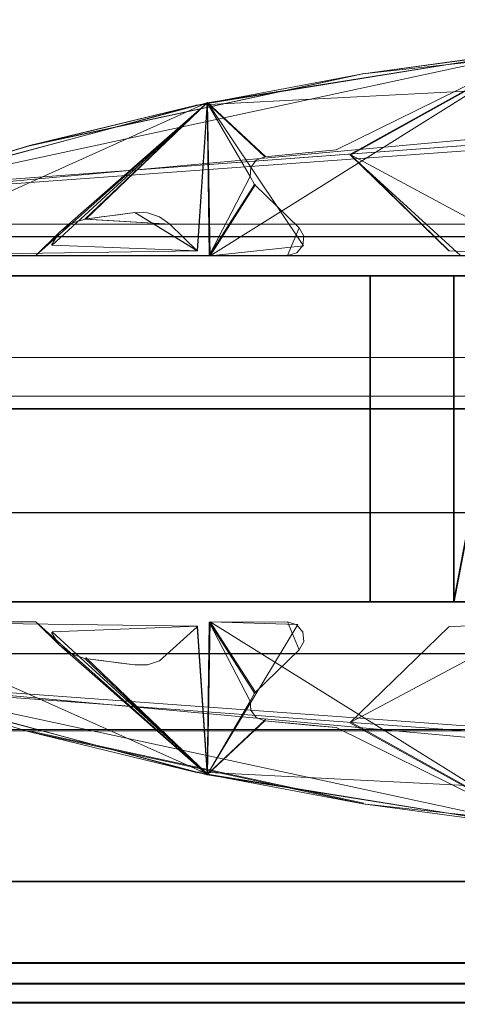
# Model space of a CAD drawing. Extents: x -1199 to 1, y -10 to 13.
# Drawn here: x -492 to -487, y -5 to 7 of the extents above; entities that cross this region are included whole.
import ezdxf

# ---------------------------------------------------------------- set-up
doc = ezdxf.new("R2010")
doc.units = 0
doc.header["$LTSCALE"] = 500
doc.header["$MEASUREMENT"] = 0
for name, color, linetype in [('DWXOUTLINES', 7, 'Continuous'), ('EXC-CHROM', 7, 'Continuous'), ('EXC-SZKLO', 7, 'Continuous')]:
    doc.layers.add(name, color=color, linetype=linetype)

msp = doc.modelspace()

# ---------------------------------------------------------------- linework, layer by layer
at = {"layer": 'DWXOUTLINES', "color": 0, "lineweight": 0}
for p, q in [((-465.3, 7.32, 1387.08), (-494.26, 5.21, 1387.08)), ((-472.75, 7.18, 1367.08), (-494.26, 5.21, 1367.08)), ((-472.77, 7.18, 32.49), (-494.26, 5.21, 32.49)), ((-468.46, 7.18, 1367.08), (-494.06, 5.28, 1367.08)), ((-494.06, 5.28, 32.49), (-468.46, 7.18, 32.49)), ((-490.29, 6.29, 12.5), (-472.77, 7.18, 12.5)), ((-486.22, 6.94, 12.5), (-494.26, 5.21, 12.5)), ((-490.12, 4.47, 1367.08), (-486.15, 6.95, 1367.08)), ((-490.12, 4.47, 32.49), (-486.15, 6.95, 32.49)), ((-488.42, 5.69, 1367.08), (-486.15, 6.95, 1367.08)), ((-488.42, 5.69, 32.49), (-486.15, 6.95, 32.49)), ((-488.26, 6.67, 1367.08), (-492.29, 5.8, 1367.08)), ((-488.26, 6.67, 1387.08), (-492.29, 5.8, 1387.08)), ((-492.29, 5.8, 32.49), (-488.26, 6.67, 32.49)), ((-494.26, 4.47, 32.49), (-490.15, 6.32, 32.49)), ((-492.03, 4.6, 1367.08), (-490.15, 6.32, 1367.08)), ((-491.62, 4.91, 1367.08), (-490.15, 6.32, 1367.08)), ((-491.62, 4.91, 32.49), (-490.15, 6.32, 32.49)), ((-490.27, 4.53, 1367.08), (-490.15, 6.32, 1367.08)), ((-490.15, 6.32, 32.49), (-490.27, 4.53, 32.49)), ((-490.15, 6.32, 1367.08), (-489.45, 5.67, 1367.08)), ((-490.12, 4.47, 1367.08), (-490.15, 6.32, 1367.08)), ((-488.99, 4.59, 1367.08), (-490.15, 6.32, 1367.08)), ((-490.12, 4.47, 32.49), (-490.15, 6.32, 32.49)), ((-489.45, 5.67, 32.49), (-490.15, 6.32, 32.49)), ((-488.99, 4.59, 32.49), (-490.15, 6.32, 32.49)), ((-488.58, 5.75, 32.49), (-488.58, 5.75, 1367.08)), ((-488.42, 5.69, 1367.08), (-486.15, 4.47, 1367.08)), ((-488.42, 5.69, 32.49), (-488.42, 5.69, 1367.08)), ((-488.42, 5.69, 32.49), (-486.15, 4.47, 32.49)), ((-487.23, 4.53, 32.49), (-488.42, 5.69, 32.49)), ((-489.62, 5.54, 1367.08), (-489.62, 5.54, 32.49)), ((-489.63, 5.43, 32.49), (-489.63, 5.43, 1367.08)), ((-489.57, 5.33, 1367.08), (-490.12, 4.47, 1367.08)), ((-489.57, 5.33, 32.49), (-490.12, 4.47, 32.49)), ((-491.62, 4.91, 32.49), (-490.6, 4.85, 32.49)), ((-490.27, 4.53, 1367.08), (-491.02, 4.99, 1367.08)), ((-59.41, 4.85, 11.5), (-1198.78, 4.85, 11.5)), ((-1198.78, 4.85, 10.86), (-59.41, 4.85, 10.86)), ((-465.17, 4.7, 12.5), (-492.54, 4.7, 12.5)), ((-488.98, 4.71, 32.49), (-488.98, 4.71, 1367.08)), ((-494.26, 4.47, 1367.08), (-490.27, 4.53, 1367.08)), ((-492.03, 4.6, 32.49), (-490.27, 4.53, 32.49)), ((-492.03, 4.6, 1367.08), (-492.03, 4.6, 32.49)), ((-490.27, 4.53, 32.49), (-490.27, 4.53, 1367.08)), ((-488.99, 4.59, 1367.08), (-490.12, 4.47, 1367.08)), ((-488.99, 4.59, 32.49), (-490.12, 4.47, 32.49)), ((-488.99, 4.59, 1367.08), (-488.99, 4.59, 32.49)), ((-487.23, 4.53, 32.49), (-487.23, 4.53, 1367.08)), ((-852.09, 4.48, 11.57), (-465.17, 4.47, 11.57)), ((-492.21, 4.47, 32.49), (-492.21, 4.47, 1367.08)), ((-490.12, 4.47, 32.49), (-490.12, 4.47, 1367.08)), ((-852.09, 4.23, 10.04), (-465.17, 4.23, 10.04)), ((-465.17, 4.23, 11.5), (-852.09, 4.23, 11.5)), ((-488.18, 4.23, 12.5), (-830.8, 4.23, 12.5)), ((-487.17, 4.23, 12.5), (-830.8, 4.23, 12.5)), ((-830.8, 4.23, 1386.81), (-487.17, 4.23, 1386.81)), ((-486.15, 4.23, 1387.08), (-494.26, 4.23, 1387.08)), ((-481.13, 4.22, 1367.08), (-494.26, 4.23, 1367.08)), ((-486.15, 4.23, 32.49), (-494.26, 4.23, 12.5)), ((-486.15, 4.23, 12.5), (-494.26, 4.23, 12.5)), ((-481.13, 4.22, 32.49), (-494.26, 4.23, 32.49)), ((-488.18, 0.29, 12.5), (-488.18, 4.23, 12.5)), ((-486.42, 4.23, 1386.08), (-487.17, 0.29, 1386.81)), ((-487.17, 4.23, 1386.81), (-487.17, 0.29, 1386.81)), ((-487.17, 4.23, 12.5), (-487.17, 4.23, 1386.81)), ((-487.17, 0.29, 12.5), (-487.17, 4.23, 12.5)), ((-852.09, 3.24, 11.5), (-465.17, 3.24, 11.5)), ((-465.17, 3.24, 10.44), (-852.09, 3.24, 10.44)), ((-1198.78, 2.77, 10.86), (-59.41, 2.78, 10.86)), ((-1198.78, 2.62, -0.32), (-59.42, 2.62, -0.32)), ((-852.09, 1.36, 10.44), (-465.17, 1.37, 10.44)), ((-465.17, 1.37, 10.04), (-852.09, 1.36, 10.04)), ((-488.18, 0.29, 12.5), (-830.8, 0.29, 12.5)), ((-487.17, 0.29, 12.5), (-830.8, 0.29, 12.5)), ((-830.8, 0.29, 1386.81), (-487.17, 0.29, 1386.81)), ((-481.13, 0.3, 1367.08), (-494.26, 0.29, 1367.08)), ((-481.13, 0.3, 32.49), (-494.26, 0.29, 32.49)), ((-486.15, 0.29, 1387.08), (-494.26, 0.29, 1387.08)), ((-486.15, 0.29, 12.5), (-494.26, 0.29, 12.5)), ((-486.15, 0.29, 12.5), (-494.26, 0.29, 32.49)), ((-487.17, 0.29, 1386.81), (-486.42, 0.29, 1386.08)), ((-487.17, 0.29, 12.5), (-487.17, 0.29, 1386.81)), ((-494.26, 0.05, 1367.08), (-490.15, -1.79, 1367.08)), ((-490.27, 0, 32.49), (-494.26, 0.05, 32.49)), ((-492.22, 0.05, 32.49), (-492.22, 0.05, 1367.08)), ((-492.03, -0.07, 1367.08), (-490.27, 0, 1367.08)), ((-490.27, 0, 1367.08), (-490.15, -1.79, 1367.08)), ((-490.27, 0, 32.49), (-490.27, 0, 1367.08)), ((-490.27, 0, 32.49), (-490.15, -1.79, 32.49)), ((-490.12, 0.05, 1367.08), (-490.15, -1.79, 1367.08)), ((-490.12, 0.05, 32.49), (-490.15, -1.79, 32.49)), ((-489.06, 0.02, 1367.08), (-490.15, -1.79, 1367.08)), ((-489.06, 0.02, 32.49), (-490.15, -1.79, 32.49)), ((-489.57, -0.8, 1367.08), (-490.12, 0.05, 1367.08)), ((-486.15, -2.42, 1367.08), (-490.12, 0.05, 1367.08)), ((-490.12, 0.05, 32.49), (-490.12, 0.05, 1367.08)), ((-489.06, 0.02, 1367.08), (-490.12, 0.05, 1367.08)), ((-490.12, 0.05, 32.49), (-486.15, -2.42, 32.49)), ((-489.57, -0.8, 32.49), (-490.12, 0.05, 32.49)), ((-489.06, 0.02, 32.49), (-490.12, 0.05, 32.49)), ((-486.15, 0.05, 1367.08), (-488.42, -1.16, 1367.08)), ((-486.15, 0.05, 32.49), (-488.42, -1.16, 32.49)), ((-487.23, 0, 32.49), (-487.23, 0, 1367.08)), ((-492.03, -0.07, 32.49), (-490.15, -1.79, 32.49)), ((-492.03, -0.07, 32.49), (-492.03, -0.07, 1367.08)), ((-488.99, -0.06, 1367.08), (-488.99, -0.06, 32.49)), ((-488.98, -0.18, 1367.08), (-488.98, -0.18, 32.49)), ((-59.42, -0.33, 10.86), (-1198.78, -0.33, 10.86)), ((-59.42, -0.33, 11.5), (-1198.78, -0.33, 11.5)), ((-491.62, -0.38, 1367.08), (-490.15, -1.79, 1367.08)), ((-491.62, -0.38, 32.49), (-490.15, -1.79, 32.49)), ((-486.22, -2.41, 1387.08), (-494.26, -0.68, 1387.08)), ((-472.77, -2.65, 1367.08), (-494.26, -0.68, 1367.08)), ((-465.3, -2.79, 12.5), (-494.26, -0.68, 12.5)), ((-472.75, -2.65, 32.49), (-494.26, -0.68, 32.49)), ((-494.06, -0.75, 1367.08), (-468.26, -2.64, 1367.08)), ((-468.26, -2.64, 32.49), (-494.06, -0.75, 32.49)), ((-489.63, -0.89, 32.49), (-489.63, -0.89, 1367.08)), ((-489.62, -1, 1367.08), (-489.62, -1, 32.49)), ((-489.45, -1.13, 1367.08), (-490.15, -1.79, 1367.08)), ((-489.45, -1.13, 32.49), (-490.15, -1.79, 32.49)), ((-488.42, -1.16, 1367.08), (-486.15, -2.42, 1367.08)), ((-488.42, -1.16, 32.49), (-488.42, -1.16, 1367.08)), ((-488.42, -1.16, 32.49), (-486.15, -2.42, 32.49)), ((-852.09, -1.25, 10.04), (-465.17, -1.25, 10.04)), ((-465.17, -1.25, 10.44), (-852.09, -1.25, 10.44)), ((-492.29, -1.27, 1367.08), (-488.26, -2.14, 1367.08)), ((-488.26, -2.14, 32.49), (-492.29, -1.27, 32.49)), ((-488.26, -2.14, 12.5), (-492.29, -1.27, 12.5)), ((-488.58, -1.22, 32.49), (-488.58, -1.22, 1367.08)), ((-490.29, -1.76, 1387.08), (-472.77, -2.65, 1387.08)), ((-852.09, -3.08, 10.44), (-465.17, -3.08, 10.44)), ((-465.17, -3.08, 11.5), (-852.09, -3.08, 11.5)), ((-852.09, -4.06, 11.5), (-465.17, -4.06, 11.5)), ((-852.09, -4.06, 10.04), (-465.17, -4.06, 10.04)), ((-852.09, -4.31, 11.57), (-465.17, -4.31, 11.57)), ((-465.17, -4.54, 12.5), (-492.54, -4.54, 12.5))]:
    msp.add_line(p, q, dxfattribs=at)
at = {"layer": 'EXC-CHROM', "lineweight": 0}
for points, invisible_edges in [([(-481.142, 4.22, 1367.084), (-494.274, 4.227, 1367.084), (-484.172, 7.113, 1367.084), (-481.142, 4.22, 1367.084)], 14), ([(-492.302, 5.8, 1367.084), (-484.172, 7.113, 1367.084), (-494.274, 4.227, 1367.084), (-492.302, 5.8, 1367.084)], 15), ([(-488.273, 6.668, 1367.084), (-484.172, 7.113, 1367.084), (-492.302, 5.8, 1367.084), (-488.273, 6.668, 1367.084)], 10), ([(-484.172, 7.113, 1387.078), (-492.302, 5.8, 1387.078), (-483.901, 4.4, 1387.078), (-484.172, 7.113, 1387.078)], 15), ([(-488.273, 6.668, 1387.078), (-492.302, 5.8, 1387.078), (-484.172, 7.113, 1387.078), (-488.273, 6.668, 1387.078)], 10), ([(-484.173, 7.114, 32.49), (-488.273, 6.668, 32.49), (-481.142, 4.218, 32.49), (-484.173, 7.114, 32.49)], 14), ([(-484.172, 7.113, 1387.078), (-486.229, 6.945, 1367.084), (-488.273, 6.668, 1387.078), (-484.172, 7.113, 1387.078)], 15), ([(-486.229, 6.944, 12.496), (-483.46, 5.008, 12.496), (-490.3, 6.286, 12.496), (-486.229, 6.944, 12.496)], 11), ([(-486.156, 6.952, 1367.084), (-490.156, 6.317, 1367.084), (-488.594, 5.747, 1367.084), (-486.156, 6.952, 1367.084)], 10), ([(-486.156, 6.952, 32.49), (-488.594, 5.747, 32.49), (-490.156, 6.317, 32.49), (-486.156, 6.952, 32.49)], 10), ([(-490.156, 6.317, 32.49), (-490.156, 6.317, 1367.084), (-486.156, 6.952, 1367.084), (-490.156, 6.317, 32.49)], 15), ([(-486.156, 6.952, 32.49), (-490.156, 6.317, 32.49), (-486.156, 6.952, 1367.084), (-486.156, 6.952, 32.49)], 15), ([(-488.432, 5.691, 1367.084), (-487.236, 4.531, 1367.084), (-486.156, 6.952, 1367.084), (-488.432, 5.691, 1367.084)], 10), ([(-488.432, 5.691, 32.49), (-486.156, 6.952, 32.49), (-487.093, 4.473, 32.49), (-488.432, 5.691, 32.49)], 10), ([(-488.273, 6.668, 1387.078), (-486.229, 6.945, 1367.084), (-488.273, 6.668, 1367.084), (-488.273, 6.668, 1387.078)], 13), ([(-488.273, 6.668, 32.49), (-486.229, 6.944, 12.496), (-488.273, 6.668, 12.496), (-488.273, 6.668, 32.49)], 13), ([(-486.229, 6.944, 32.49), (-486.229, 6.944, 12.496), (-488.273, 6.668, 32.49), (-486.229, 6.944, 32.49)], 11), ([(-487.236, 4.531, 1367.084), (-486.164, 4.473, 1367.084), (-486.156, 6.952, 1367.084), (-487.236, 4.531, 1367.084)], 14), ([(-492.301, 5.799, 32.49), (-481.142, 4.218, 32.49), (-488.273, 6.668, 32.49), (-492.301, 5.799, 32.49)], 11), ([(-490.3, 6.286, 32.49), (-488.273, 6.668, 12.496), (-490.3, 6.286, 12.496), (-490.3, 6.286, 32.49)], 13), ([(-488.273, 6.668, 32.49), (-488.273, 6.668, 12.496), (-490.3, 6.286, 32.49), (-488.273, 6.668, 32.49)], 11), ([(-488.273, 6.668, 1387.078), (-488.273, 6.668, 1367.084), (-490.299, 6.286, 1387.078), (-488.273, 6.668, 1387.078)], 11), ([(-490.299, 6.286, 1387.078), (-488.273, 6.668, 1367.084), (-490.299, 6.286, 1367.084), (-490.299, 6.286, 1387.078)], 13), ([(-492.225, 4.473, 32.49), (-494.273, 4.473, 32.49), (-490.156, 6.317, 32.49), (-492.225, 4.473, 32.49)], 10), ([(-494.065, 5.279, 32.49), (-490.156, 6.317, 32.49), (-494.273, 4.473, 32.49), (-494.065, 5.279, 32.49)], 10), ([(-490.156, 6.317, 1367.084), (-494.065, 5.279, 1367.084), (-491.943, 4.749, 1367.084), (-490.156, 6.317, 1367.084)], 10), ([(-494.065, 5.279, 32.49), (-494.065, 5.279, 1367.084), (-490.156, 6.317, 1367.084), (-494.065, 5.279, 32.49)], 15), ([(-490.156, 6.317, 32.49), (-494.065, 5.279, 32.49), (-490.156, 6.317, 1367.084), (-490.156, 6.317, 32.49)], 15), ([(-491.632, 4.913, 1367.084), (-490.156, 6.317, 1367.084), (-491.03, 4.991, 1367.084), (-491.632, 4.913, 1367.084)], 10), ([(-491.632, 4.913, 32.49), (-490.607, 4.851, 32.49), (-490.156, 6.317, 32.49), (-491.632, 4.913, 32.49)], 10), ([(-491.03, 4.991, 1367.084), (-490.156, 6.317, 1367.084), (-490.275, 4.531, 1367.084), (-491.03, 4.991, 1367.084)], 9), ([(-490.275, 4.531, 32.49), (-490.156, 6.317, 32.49), (-490.607, 4.851, 32.49), (-490.275, 4.531, 32.49)], 10), ([(-489.459, 5.665, 1367.084), (-488.594, 5.747, 1367.084), (-490.156, 6.317, 1367.084), (-489.459, 5.665, 1367.084)], 10), ([(-490.132, 4.472, 1367.084), (-490.156, 6.317, 1367.084), (-489.635, 5.426, 1367.084), (-490.132, 4.472, 1367.084)], 8), ([(-489.635, 5.426, 32.49), (-490.156, 6.317, 32.49), (-490.132, 4.472, 32.49), (-489.635, 5.426, 32.49)], 8), ([(-489.459, 5.665, 32.49), (-490.156, 6.317, 32.49), (-488.594, 5.747, 32.49), (-489.459, 5.665, 32.49)], 10), ([(-494.274, 4.226, 12.496), (-490.3, 6.286, 12.496), (-483.46, 5.008, 12.496), (-494.274, 4.226, 12.496)], 15), ([(-494.274, 5.209, 12.496), (-490.3, 6.286, 12.496), (-494.274, 4.226, 12.496), (-494.274, 5.209, 12.496)], 14), ([(-492.301, 5.799, 32.49), (-490.3, 6.286, 12.496), (-494.274, 5.209, 12.496), (-492.301, 5.799, 32.49)], 15), ([(-490.299, 6.286, 1387.078), (-490.299, 6.286, 1367.084), (-492.302, 5.8, 1387.078), (-490.299, 6.286, 1387.078)], 11), ([(-492.302, 5.8, 1387.078), (-490.299, 6.286, 1367.084), (-492.302, 5.8, 1367.084), (-492.302, 5.8, 1387.078)], 13), ([(-490.3, 6.286, 32.49), (-490.3, 6.286, 12.496), (-492.301, 5.799, 32.49), (-490.3, 6.286, 32.49)], 11), ([(-494.274, 4.227, 1367.084), (-494.273, 5.21, 1367.084), (-492.302, 5.8, 1367.084), (-494.274, 4.227, 1367.084)], 13), ([(-494.274, 4.227, 1387.078), (-486.164, 4.227, 1387.078), (-492.302, 5.8, 1387.078), (-494.274, 4.227, 1387.078)], 14), ([(-494.273, 5.21, 1387.078), (-494.274, 4.227, 1387.078), (-492.302, 5.8, 1387.078), (-494.273, 5.21, 1387.078)], 11), ([(-494.274, 4.226, 32.49), (-481.142, 4.218, 32.49), (-492.301, 5.799, 32.49), (-494.274, 4.226, 32.49)], 14), ([(-492.301, 5.799, 32.49), (-494.274, 5.209, 32.49), (-494.274, 4.226, 32.49), (-492.301, 5.799, 32.49)], 14), ([(-494.274, 5.209, 32.49), (-492.301, 5.799, 32.49), (-494.274, 5.209, 12.496), (-494.274, 5.209, 32.49)], 15), ([(-492.302, 5.8, 1387.078), (-492.302, 5.8, 1367.084), (-494.273, 5.21, 1387.078), (-492.302, 5.8, 1387.078)], 15), ([(-494.273, 5.21, 1387.078), (-492.302, 5.8, 1367.084), (-494.273, 5.21, 1367.084), (-494.273, 5.21, 1387.078)], 15), ([(-483.901, 4.4, 1387.078), (-492.302, 5.8, 1387.078), (-486.164, 4.227, 1387.078), (-483.901, 4.4, 1387.078)], 15), ([(-488.883, 5.721, 1367.084), (-488.883, 5.721, 32.49), (-489.17, 5.694, 1367.084), (-488.883, 5.721, 1367.084)], 11), ([(-489.17, 5.694, 1367.084), (-488.883, 5.721, 32.49), (-489.17, 5.694, 32.49), (-489.17, 5.694, 1367.084)], 13), ([(-488.594, 5.747, 1367.084), (-488.594, 5.747, 32.49), (-488.883, 5.721, 1367.084), (-488.594, 5.747, 1367.084)], 10), ([(-488.883, 5.721, 1367.084), (-488.594, 5.747, 32.49), (-488.883, 5.721, 32.49), (-488.883, 5.721, 1367.084)], 13), ([(-489.628, 5.536, 32.49), (-489.563, 5.624, 1367.084), (-489.563, 5.624, 32.49), (-489.628, 5.536, 32.49)], 11), ([(-489.628, 5.536, 1367.084), (-489.563, 5.624, 1367.084), (-489.628, 5.536, 32.49), (-489.628, 5.536, 1367.084)], 10), ([(-489.459, 5.665, 1367.084), (-489.459, 5.665, 32.49), (-489.563, 5.624, 1367.084), (-489.459, 5.665, 1367.084)], 11), ([(-489.563, 5.624, 1367.084), (-489.459, 5.665, 32.49), (-489.563, 5.624, 32.49), (-489.563, 5.624, 1367.084)], 13), ([(-489.17, 5.694, 1367.084), (-489.17, 5.694, 32.49), (-489.459, 5.665, 1367.084), (-489.17, 5.694, 1367.084)], 11), ([(-489.459, 5.665, 1367.084), (-489.17, 5.694, 32.49), (-489.459, 5.665, 32.49), (-489.459, 5.665, 1367.084)], 13), ([(-488.432, 5.691, 32.49), (-487.236, 4.531, 32.49), (-487.236, 4.531, 1367.084), (-488.432, 5.691, 32.49)], 12), ([(-488.432, 5.691, 1367.084), (-488.432, 5.691, 32.49), (-487.236, 4.531, 1367.084), (-488.432, 5.691, 1367.084)], 14), ([(-489.635, 5.426, 32.49), (-489.628, 5.536, 1367.084), (-489.628, 5.536, 32.49), (-489.635, 5.426, 32.49)], 11), ([(-489.635, 5.426, 1367.084), (-489.628, 5.536, 1367.084), (-489.635, 5.426, 32.49), (-489.635, 5.426, 1367.084)], 10), ([(-489.581, 5.331, 32.49), (-489.635, 5.426, 1367.084), (-489.635, 5.426, 32.49), (-489.581, 5.331, 32.49)], 11), ([(-489.581, 5.331, 1367.084), (-489.635, 5.426, 1367.084), (-489.581, 5.331, 32.49), (-489.581, 5.331, 1367.084)], 14), ([(-494.273, 4.473, 1367.084), (-492.225, 4.473, 1367.084), (-494.065, 5.279, 1367.084), (-494.273, 4.473, 1367.084)], 10), ([(-491.943, 4.749, 1367.084), (-494.065, 5.279, 1367.084), (-492.225, 4.473, 1367.084), (-491.943, 4.749, 1367.084)], 11), ([(-490.132, 4.472, 1367.084), (-489.581, 5.331, 1367.084), (-489.186, 4.473, 1367.084), (-490.132, 4.472, 1367.084)], 10), ([(-490.132, 4.472, 32.49), (-489.186, 4.473, 32.49), (-489.581, 5.331, 32.49), (-490.132, 4.472, 32.49)], 10), ([(-489.043, 4.809, 1367.084), (-489.186, 4.473, 1367.084), (-489.581, 5.331, 1367.084), (-489.043, 4.809, 1367.084)], 10), ([(-489.043, 4.809, 32.49), (-489.581, 5.331, 32.49), (-489.186, 4.473, 32.49), (-489.043, 4.809, 32.49)], 10), ([(-489.581, 5.331, 32.49), (-489.043, 4.809, 32.49), (-489.581, 5.331, 1367.084), (-489.581, 5.331, 32.49)], 15), ([(-489.043, 4.809, 32.49), (-489.043, 4.809, 1367.084), (-489.581, 5.331, 1367.084), (-489.043, 4.809, 32.49)], 15), ([(-486.165, 4.227, 12.496), (-494.274, 4.226, 12.496), (-483.46, 5.008, 12.496), (-486.165, 4.227, 12.496)], 14), ([(-491.632, 4.913, 1367.084), (-491.632, 4.913, 32.49), (-491.803, 4.858, 1367.084), (-491.632, 4.913, 1367.084)], 11), ([(-491.803, 4.858, 1367.084), (-491.632, 4.913, 32.49), (-491.803, 4.858, 32.49), (-491.803, 4.858, 1367.084)], 13), ([(-491.431, 4.939, 1367.084), (-491.431, 4.939, 32.49), (-491.632, 4.913, 1367.084), (-491.431, 4.939, 1367.084)], 11), ([(-491.632, 4.913, 1367.084), (-491.431, 4.939, 32.49), (-491.632, 4.913, 32.49), (-491.632, 4.913, 1367.084)], 13), ([(-491.231, 4.965, 1367.084), (-491.231, 4.965, 32.49), (-491.431, 4.939, 1367.084), (-491.231, 4.965, 1367.084)], 11), ([(-491.431, 4.939, 1367.084), (-491.231, 4.965, 32.49), (-491.431, 4.939, 32.49), (-491.431, 4.939, 1367.084)], 13), ([(-491.03, 4.991, 1367.084), (-491.03, 4.991, 32.49), (-491.231, 4.965, 1367.084), (-491.03, 4.991, 1367.084)], 11), ([(-491.231, 4.965, 1367.084), (-491.03, 4.991, 32.49), (-491.231, 4.965, 32.49), (-491.231, 4.965, 1367.084)], 13), ([(-490.876, 4.988, 1367.084), (-490.876, 4.988, 32.49), (-491.03, 4.991, 32.49), (-490.876, 4.988, 1367.084)], 13), ([(-491.03, 4.991, 1367.084), (-490.876, 4.988, 1367.084), (-491.03, 4.991, 32.49), (-491.03, 4.991, 1367.084)], 14), ([(-490.73, 4.94, 1367.084), (-490.73, 4.94, 32.49), (-490.876, 4.988, 1367.084), (-490.73, 4.94, 1367.084)], 11), ([(-490.876, 4.988, 1367.084), (-490.73, 4.94, 32.49), (-490.876, 4.988, 32.49), (-490.876, 4.988, 1367.084)], 13), ([(-490.607, 4.851, 1367.084), (-490.607, 4.851, 32.49), (-490.73, 4.94, 32.49), (-490.607, 4.851, 1367.084)], 13), ([(-490.73, 4.94, 1367.084), (-490.607, 4.851, 1367.084), (-490.73, 4.94, 32.49), (-490.73, 4.94, 1367.084)], 14), ([(-1198.792, -0.337, 11.496), (-1198.793, 4.85, 11.496), (-59.425, 4.852, 11.496), (-1198.792, -0.337, 11.496)], 12), ([(-59.425, 4.852, 10.858), (-1198.793, 4.85, 11.496), (-1198.793, 4.85, 10.858), (-59.425, 4.852, 10.858)], 9), ([(-59.425, 4.852, 11.496), (-1198.793, 4.85, 11.496), (-59.425, 4.852, 10.858), (-59.425, 4.852, 11.496)], 11), ([(-1198.793, 4.85, 10.858), (-1198.793, 2.774, 10.858), (-59.425, 4.852, 10.858), (-1198.793, 4.85, 10.858)], 14), ([(-59.425, 4.852, 10.858), (-1198.793, 2.774, 10.858), (-59.425, 2.776, 10.858), (-59.425, 4.852, 10.858)], 11), ([(-59.425, -0.335, 11.496), (-1198.792, -0.337, 11.496), (-59.425, 4.852, 11.496), (-59.425, -0.335, 11.496)], 11), ([(-491.803, 4.858, 1367.084), (-491.803, 4.858, 32.49), (-491.943, 4.749, 32.49), (-491.803, 4.858, 1367.084)], 13), ([(-491.943, 4.749, 1367.084), (-491.803, 4.858, 1367.084), (-491.943, 4.749, 32.49), (-491.943, 4.749, 1367.084)], 14), ([(-490.275, 4.531, 1367.084), (-490.275, 4.531, 32.49), (-490.607, 4.851, 32.49), (-490.275, 4.531, 1367.084)], 14), ([(-490.607, 4.851, 1367.084), (-490.275, 4.531, 1367.084), (-490.607, 4.851, 32.49), (-490.607, 4.851, 1367.084)], 14), ([(-488.987, 4.708, 1367.084), (-489.043, 4.809, 1367.084), (-489.043, 4.809, 32.49), (-488.987, 4.708, 1367.084)], 14), ([(-488.987, 4.708, 32.49), (-488.987, 4.708, 1367.084), (-489.043, 4.809, 32.49), (-488.987, 4.708, 32.49)], 10), ([(-852.1, 4.717, 12.008), (-852.1, 4.703, 12.496), (-465.181, 4.718, 12.009), (-852.1, 4.717, 12.008)], 14), ([(-465.181, 4.709, 12.334), (-465.181, 4.718, 12.009), (-852.1, 4.703, 12.496), (-465.181, 4.709, 12.334)], 14), ([(-465.181, 4.656, 11.753), (-852.1, 4.655, 11.753), (-465.181, 4.718, 12.009), (-465.181, 4.656, 11.753)], 11), ([(-852.1, 4.655, 11.753), (-852.1, 4.717, 12.008), (-465.181, 4.718, 12.009), (-852.1, 4.655, 11.753)], 14), ([(-824.731, 4.703, 12.496), (-465.181, 4.709, 12.334), (-852.1, 4.703, 12.496), (-824.731, 4.703, 12.496)], 11), ([(-465.181, 4.475, 11.565), (-852.1, 4.475, 11.565), (-465.181, 4.656, 11.753), (-465.181, 4.475, 11.565)], 11), ([(-852.1, 4.475, 11.565), (-852.1, 4.655, 11.753), (-465.181, 4.656, 11.753), (-852.1, 4.475, 11.565)], 14), ([(-465.181, 4.709, 12.334), (-824.731, 4.703, 12.496), (-492.551, 4.703, 12.496), (-465.181, 4.709, 12.334)], 15), ([(-465.181, 4.703, 12.496), (-465.181, 4.709, 12.334), (-492.551, 4.703, 12.496), (-465.181, 4.703, 12.496)], 10), ([(-465.181, -4.552, 12.496), (-465.181, 4.703, 12.496), (-492.551, 3.258, 12.496), (-465.181, -4.552, 12.496)], 14), ([(-492.551, 3.258, 12.496), (-465.181, 4.703, 12.496), (-492.551, 4.703, 12.496), (-492.551, 3.258, 12.496)], 11), ([(-492.035, 4.6, 32.49), (-492.035, 4.6, 1367.084), (-491.943, 4.749, 32.49), (-492.035, 4.6, 32.49)], 10), ([(-492.035, 4.6, 1367.084), (-491.943, 4.749, 1367.084), (-491.943, 4.749, 32.49), (-492.035, 4.6, 1367.084)], 14), ([(-488.998, 4.594, 32.49), (-488.987, 4.708, 1367.084), (-488.987, 4.708, 32.49), (-488.998, 4.594, 32.49)], 11), ([(-488.998, 4.594, 1367.084), (-488.987, 4.708, 1367.084), (-488.998, 4.594, 32.49), (-488.998, 4.594, 1367.084)], 10), ([(-489.073, 4.506, 32.49), (-488.998, 4.594, 1367.084), (-488.998, 4.594, 32.49), (-489.073, 4.506, 32.49)], 11), ([(-489.073, 4.506, 1367.084), (-488.998, 4.594, 1367.084), (-489.073, 4.506, 32.49), (-489.073, 4.506, 1367.084)], 14), ([(-465.181, 4.475, 11.565), (-465.181, 4.226, 11.496), (-852.1, 4.226, 11.496), (-465.181, 4.475, 11.565)], 14), ([(-852.1, 4.475, 11.565), (-465.181, 4.475, 11.565), (-852.1, 4.226, 11.496), (-852.1, 4.475, 11.565)], 10), ([(-492.225, 4.473, 1367.084), (-494.273, 4.473, 32.49), (-492.225, 4.473, 32.49), (-492.225, 4.473, 1367.084)], 11), ([(-494.273, 4.473, 1367.084), (-494.273, 4.473, 32.49), (-492.225, 4.473, 1367.084), (-494.273, 4.473, 1367.084)], 14), ([(-489.186, 4.473, 1367.084), (-489.186, 4.473, 32.49), (-490.132, 4.472, 32.49), (-489.186, 4.473, 1367.084)], 15), ([(-490.132, 4.472, 1367.084), (-489.186, 4.473, 1367.084), (-490.132, 4.472, 32.49), (-490.132, 4.472, 1367.084)], 11), ([(-489.073, 4.506, 1367.084), (-489.073, 4.506, 32.49), (-489.186, 4.473, 32.49), (-489.073, 4.506, 1367.084)], 13), ([(-489.186, 4.473, 1367.084), (-489.073, 4.506, 1367.084), (-489.186, 4.473, 32.49), (-489.186, 4.473, 1367.084)], 14), ([(-465.181, 4.226, 10.038), (-465.181, 1.365, 10.038), (-852.1, 1.365, 10.038), (-465.181, 4.226, 10.038)], 14), ([(-852.1, 4.226, 10.038), (-465.181, 4.226, 10.038), (-852.1, 1.365, 10.038), (-852.1, 4.226, 10.038)], 10), ([(-465.181, 4.226, 10.038), (-852.1, 4.226, 11.496), (-465.181, 4.226, 11.496), (-465.181, 4.226, 10.038)], 9), ([(-465.181, 4.226, 10.038), (-852.1, 4.226, 10.038), (-852.1, 4.226, 11.496), (-465.181, 4.226, 10.038)], 13), ([(-830.812, 4.226, 12.496), (-830.812, 0.293, 12.496), (-488.191, 4.226, 12.496), (-830.812, 4.226, 12.496)], 10), ([(-488.191, 4.226, 12.496), (-830.812, 0.293, 12.496), (-488.191, 0.294, 12.496), (-488.191, 4.226, 12.496)], 9), ([(-494.274, 4.227, 1367.084), (-486.164, 4.227, 1387.078), (-494.274, 4.227, 1387.078), (-494.274, 4.227, 1367.084)], 15), ([(-486.164, 4.227, 1367.084), (-486.164, 4.227, 1387.078), (-494.274, 4.227, 1367.084), (-486.164, 4.227, 1367.084)], 10), ([(-494.274, 4.226, 12.496), (-486.165, 4.227, 32.49), (-494.274, 4.226, 32.49), (-494.274, 4.226, 12.496)], 12), ([(-486.165, 4.227, 12.496), (-494.274, 4.226, 12.496), (-486.165, 4.227, 32.49), (-486.165, 4.227, 12.496)], 11), ([(-486.435, 0.293, 1386.078), (-487.177, 0.293, 1386.81), (-486.435, 4.227, 1386.078), (-486.435, 0.293, 1386.078)], 8), ([(-465.181, 3.241, 11.496), (-465.181, -3.089, 11.496), (-852.1, -3.089, 11.496), (-465.181, 3.241, 11.496)], 14), ([(-852.1, 3.241, 11.496), (-465.181, 3.241, 11.496), (-852.1, -3.089, 11.496), (-852.1, 3.241, 11.496)], 10), ([(-852.1, 3.241, 10.442), (-465.181, 3.241, 10.442), (-465.181, 3.241, 11.496), (-852.1, 3.241, 10.442)], 12), ([(-852.1, 3.241, 11.496), (-852.1, 3.241, 10.442), (-465.181, 3.241, 11.496), (-852.1, 3.241, 11.496)], 14), ([(-465.181, 1.365, 10.442), (-465.181, 3.241, 10.442), (-852.1, 1.365, 10.442), (-465.181, 1.365, 10.442)], 10), ([(-852.1, 1.365, 10.442), (-465.181, 3.241, 10.442), (-852.1, 3.241, 10.442), (-852.1, 1.365, 10.442)], 11), ([(-492.55, -3.106, 12.496), (-465.181, -4.552, 12.496), (-492.551, 3.258, 12.496), (-492.55, -3.106, 12.496)], 15), ([(-59.425, 2.769, 7.129), (-1198.793, 2.767, 7.129), (-59.425, 2.776, 10.858), (-59.425, 2.769, 7.129)], 11), ([(-1198.793, 2.774, 10.858), (-59.425, 2.776, 10.858), (-1198.793, 2.767, 7.129), (-1198.793, 2.774, 10.858)], 10), ([(-59.425, 2.776, 10.858), (-1198.793, 2.774, 10.858), (-59.425, 2.625, -0.326), (-59.425, 2.776, 10.858)], 11), ([(-59.425, 2.776, 10.858), (-1198.793, 2.774, 10.858), (-1198.792, -0.337, 10.858), (-59.425, 2.776, 10.858)], 13), ([(-1198.793, 2.774, 10.858), (-1198.793, 2.623, -0.326), (-59.425, 2.625, -0.326), (-1198.793, 2.774, 10.858)], 14), ([(-59.425, 2.625, -0.326), (-1198.793, 2.623, -0.326), (-59.425, 2.769, 7.129), (-59.425, 2.625, -0.326)], 10), ([(-1198.793, 2.767, 7.129), (-59.425, 2.769, 7.129), (-1198.793, 2.623, -0.326), (-1198.793, 2.767, 7.129)], 11), ([(-59.425, 2.776, 10.858), (-1198.792, -0.337, 10.858), (-59.425, -0.335, 10.858), (-59.425, 2.776, 10.858)], 9), ([(-488.432, -1.169, 1367.084), (-486.156, -2.431, 1367.084), (-481.804, 1.674, 1367.084), (-488.432, -1.169, 1367.084)], 14), ([(-486.164, 0.048, 1367.084), (-488.432, -1.169, 1367.084), (-481.804, 1.674, 1367.084), (-486.164, 0.048, 1367.084)], 15), ([(-488.432, -1.169, 32.49), (-481.804, 1.674, 32.49), (-486.156, -2.431, 32.49), (-488.432, -1.169, 32.49)], 11), ([(-486.164, 0.048, 32.49), (-481.804, 1.674, 32.49), (-488.432, -1.169, 32.49), (-486.164, 0.048, 32.49)], 15), ([(-852.1, 1.365, 10.038), (-465.181, 1.365, 10.038), (-465.181, 1.365, 10.442), (-852.1, 1.365, 10.038)], 12), ([(-852.1, 1.365, 10.442), (-852.1, 1.365, 10.038), (-465.181, 1.365, 10.442), (-852.1, 1.365, 10.442)], 14), ([(-494.274, 0.294, 1367.084), (-481.142, 0.302, 1367.084), (-492.301, -1.279, 1367.084), (-494.274, 0.294, 1367.084)], 14), ([(-481.142, 0.3, 32.49), (-494.274, 0.294, 32.49), (-484.173, -2.593, 32.49), (-481.142, 0.3, 32.49)], 14), ([(-492.301, -1.279, 1367.084), (-494.274, -0.689, 1367.084), (-494.274, 0.294, 1367.084), (-492.301, -1.279, 1367.084)], 14), ([(-494.274, 0.294, 1387.078), (-490.299, -1.766, 1387.078), (-483.901, 0.123, 1387.078), (-494.274, 0.294, 1387.078)], 15), ([(-486.164, 0.293, 1387.078), (-494.274, 0.294, 1387.078), (-483.901, 0.123, 1387.078), (-486.164, 0.293, 1387.078)], 14), ([(-494.274, -0.689, 1387.078), (-490.299, -1.766, 1387.078), (-494.274, 0.294, 1387.078), (-494.274, -0.689, 1387.078)], 14), ([(-494.274, 0.294, 1387.078), (-486.164, 0.293, 1367.084), (-494.274, 0.294, 1367.084), (-494.274, 0.294, 1387.078)], 13), ([(-486.164, 0.293, 1387.078), (-486.164, 0.293, 1367.084), (-494.274, 0.294, 1387.078), (-486.164, 0.293, 1387.078)], 14), ([(-492.302, -1.279, 32.49), (-484.173, -2.593, 32.49), (-494.274, 0.294, 32.49), (-492.302, -1.279, 32.49)], 15), ([(-494.274, 0.294, 32.49), (-494.273, -0.69, 32.49), (-492.302, -1.279, 32.49), (-494.274, 0.294, 32.49)], 13), ([(-494.274, 0.294, 12.496), (-486.164, 0.293, 12.496), (-492.302, -1.279, 12.496), (-494.274, 0.294, 12.496)], 14), ([(-494.273, -0.69, 12.496), (-494.274, 0.294, 12.496), (-492.302, -1.279, 12.496), (-494.273, -0.69, 12.496)], 11), ([(-494.274, 0.294, 32.49), (-486.164, 0.293, 12.496), (-494.274, 0.294, 12.496), (-494.274, 0.294, 32.49)], 14), ([(-486.164, 0.293, 32.49), (-494.274, 0.294, 32.49), (-486.164, 0.293, 12.496), (-486.164, 0.293, 32.49)], 10), ([(-483.461, -0.49, 12.496), (-492.302, -1.279, 12.496), (-486.164, 0.293, 12.496), (-483.461, -0.49, 12.496)], 15), ([(-492.301, -1.279, 1367.084), (-481.142, 0.302, 1367.084), (-488.273, -2.148, 1367.084), (-492.301, -1.279, 1367.084)], 11), ([(-484.172, -2.594, 1367.084), (-488.273, -2.148, 1367.084), (-481.142, 0.302, 1367.084), (-484.172, -2.594, 1367.084)], 14), ([(-486.229, -2.423, 1387.078), (-483.901, 0.123, 1387.078), (-490.299, -1.766, 1387.078), (-486.229, -2.423, 1387.078)], 11), ([(-494.273, 0.049, 1367.084), (-494.065, -0.756, 1367.084), (-492.225, 0.049, 1367.084), (-494.273, 0.049, 1367.084)], 10), ([(-494.273, 0.049, 32.49), (-491.943, -0.227, 32.49), (-494.065, -0.756, 32.49), (-494.273, 0.049, 32.49)], 11), ([(-492.225, 0.049, 32.49), (-491.943, -0.227, 32.49), (-494.273, 0.049, 32.49), (-492.225, 0.049, 32.49)], 10), ([(-494.273, 0.049, 32.49), (-494.273, 0.049, 1367.084), (-492.225, 0.049, 32.49), (-494.273, 0.049, 32.49)], 15), ([(-492.225, 0.049, 32.49), (-494.273, 0.049, 1367.084), (-492.225, 0.049, 1367.084), (-492.225, 0.049, 32.49)], 11), ([(-490.156, -1.796, 1367.084), (-492.225, 0.049, 1367.084), (-494.065, -0.756, 1367.084), (-490.156, -1.796, 1367.084)], 10), ([(-490.156, -1.796, 1367.084), (-490.132, 0.048, 1367.084), (-489.636, -0.905, 1367.084), (-490.156, -1.796, 1367.084)], 8), ([(-489.636, -0.905, 32.49), (-490.132, 0.048, 32.49), (-490.156, -1.796, 32.49), (-489.636, -0.905, 32.49)], 8), ([(-489.186, 0.049, 1367.084), (-489.042, -0.287, 1367.084), (-490.132, 0.048, 1367.084), (-489.186, 0.049, 1367.084)], 10), ([(-489.186, 0.049, 32.49), (-490.132, 0.048, 32.49), (-489.042, -0.287, 32.49), (-489.186, 0.049, 32.49)], 10), ([(-490.132, 0.048, 32.49), (-489.186, 0.049, 32.49), (-490.132, 0.048, 1367.084), (-490.132, 0.048, 32.49)], 11), ([(-489.186, 0.049, 32.49), (-489.186, 0.049, 1367.084), (-490.132, 0.048, 1367.084), (-489.186, 0.049, 32.49)], 15), ([(-489.581, -0.809, 1367.084), (-490.132, 0.048, 1367.084), (-489.042, -0.287, 1367.084), (-489.581, -0.809, 1367.084)], 10), ([(-489.581, -0.809, 32.49), (-489.042, -0.287, 32.49), (-490.132, 0.048, 32.49), (-489.581, -0.809, 32.49)], 10), ([(-489.186, 0.049, 32.49), (-489.073, 0.015, 1367.084), (-489.186, 0.049, 1367.084), (-489.186, 0.049, 32.49)], 13), ([(-489.073, 0.015, 32.49), (-489.073, 0.015, 1367.084), (-489.186, 0.049, 32.49), (-489.073, 0.015, 32.49)], 11), ([(-488.998, -0.073, 32.49), (-489.073, 0.015, 1367.084), (-489.073, 0.015, 32.49), (-488.998, -0.073, 32.49)], 11), ([(-488.998, -0.073, 1367.084), (-489.073, 0.015, 1367.084), (-488.998, -0.073, 32.49), (-488.998, -0.073, 1367.084)], 10), ([(-487.236, -0.009, 1367.084), (-488.432, -1.169, 1367.084), (-486.164, 0.048, 1367.084), (-487.236, -0.009, 1367.084)], 10), ([(-487.236, -0.009, 32.49), (-486.164, 0.048, 32.49), (-488.432, -1.169, 32.49), (-487.236, -0.009, 32.49)], 10), ([(-491.943, -0.227, 32.49), (-492.035, -0.078, 1367.084), (-492.035, -0.078, 32.49), (-491.943, -0.227, 32.49)], 9), ([(-491.943, -0.227, 1367.084), (-492.035, -0.078, 1367.084), (-491.943, -0.227, 32.49), (-491.943, -0.227, 1367.084)], 14), ([(-490.73, -0.419, 1367.084), (-490.275, -0.009, 1367.084), (-490.156, -1.796, 1367.084), (-490.73, -0.419, 1367.084)], 12), ([(-490.156, -1.796, 32.49), (-490.275, -0.009, 32.49), (-490.73, -0.419, 32.49), (-490.156, -1.796, 32.49)], 12), ([(-490.73, -0.419, 32.49), (-490.275, -0.009, 32.49), (-490.73, -0.419, 1367.084), (-490.73, -0.419, 32.49)], 15), ([(-490.275, -0.009, 32.49), (-490.275, -0.009, 1367.084), (-490.73, -0.419, 1367.084), (-490.275, -0.009, 32.49)], 14), ([(-488.987, -0.186, 32.49), (-488.998, -0.073, 1367.084), (-488.998, -0.073, 32.49), (-488.987, -0.186, 32.49)], 11), ([(-488.987, -0.186, 1367.084), (-488.998, -0.073, 1367.084), (-488.987, -0.186, 32.49), (-488.987, -0.186, 1367.084)], 10), ([(-488.432, -1.169, 32.49), (-488.432, -1.169, 1367.084), (-487.236, -0.009, 32.49), (-488.432, -1.169, 32.49)], 14), ([(-487.236, -0.009, 32.49), (-488.432, -1.169, 1367.084), (-487.236, -0.009, 1367.084), (-487.236, -0.009, 32.49)], 11), ([(-490.156, -1.796, 32.49), (-494.065, -0.756, 32.49), (-491.943, -0.227, 32.49), (-490.156, -1.796, 32.49)], 10), ([(-491.943, -0.227, 32.49), (-491.803, -0.336, 1367.084), (-491.943, -0.227, 1367.084), (-491.943, -0.227, 32.49)], 13), ([(-491.803, -0.336, 32.49), (-491.803, -0.336, 1367.084), (-491.943, -0.227, 32.49), (-491.803, -0.336, 32.49)], 11), ([(-489.042, -0.287, 32.49), (-488.987, -0.186, 1367.084), (-488.987, -0.186, 32.49), (-489.042, -0.287, 32.49)], 11), ([(-489.042, -0.287, 1367.084), (-488.987, -0.186, 1367.084), (-489.042, -0.287, 32.49), (-489.042, -0.287, 1367.084)], 14), ([(-1198.792, -0.337, 11.496), (-59.425, -0.335, 11.496), (-1198.792, -0.337, 10.858), (-1198.792, -0.337, 11.496)], 10), ([(-1198.792, -0.337, 10.858), (-59.425, -0.335, 11.496), (-59.425, -0.335, 10.858), (-1198.792, -0.337, 10.858)], 13), ([(-491.803, -0.336, 32.49), (-491.632, -0.391, 32.49), (-491.803, -0.336, 1367.084), (-491.803, -0.336, 32.49)], 14), ([(-491.632, -0.391, 32.49), (-491.632, -0.391, 1367.084), (-491.803, -0.336, 1367.084), (-491.632, -0.391, 32.49)], 13), ([(-489.581, -0.809, 32.49), (-489.042, -0.287, 1367.084), (-489.042, -0.287, 32.49), (-489.581, -0.809, 32.49)], 15), ([(-489.581, -0.809, 1367.084), (-489.042, -0.287, 1367.084), (-489.581, -0.809, 32.49), (-489.581, -0.809, 1367.084)], 15), ([(-490.156, -1.796, 1367.084), (-491.632, -0.391, 1367.084), (-491.031, -0.47, 1367.084), (-490.156, -1.796, 1367.084)], 12), ([(-491.031, -0.47, 32.49), (-491.632, -0.391, 32.49), (-490.156, -1.796, 32.49), (-491.031, -0.47, 32.49)], 12), ([(-491.632, -0.391, 32.49), (-491.431, -0.418, 1367.084), (-491.632, -0.391, 1367.084), (-491.632, -0.391, 32.49)], 13), ([(-491.431, -0.418, 32.49), (-491.431, -0.418, 1367.084), (-491.632, -0.391, 32.49), (-491.431, -0.418, 32.49)], 11), ([(-491.431, -0.418, 32.49), (-491.231, -0.445, 1367.084), (-491.431, -0.418, 1367.084), (-491.431, -0.418, 32.49)], 13), ([(-491.231, -0.445, 32.49), (-491.231, -0.445, 1367.084), (-491.431, -0.418, 32.49), (-491.231, -0.445, 32.49)], 11), ([(-491.231, -0.445, 32.49), (-491.031, -0.47, 1367.084), (-491.231, -0.445, 1367.084), (-491.231, -0.445, 32.49)], 13), ([(-491.031, -0.47, 32.49), (-491.031, -0.47, 1367.084), (-491.231, -0.445, 32.49), (-491.031, -0.47, 32.49)], 11), ([(-491.031, -0.47, 32.49), (-490.876, -0.467, 32.49), (-491.031, -0.47, 1367.084), (-491.031, -0.47, 32.49)], 14), ([(-490.876, -0.467, 1367.084), (-491.031, -0.47, 1367.084), (-490.876, -0.467, 32.49), (-490.876, -0.467, 1367.084)], 14), ([(-491.031, -0.47, 1367.084), (-490.876, -0.467, 1367.084), (-490.156, -1.796, 1367.084), (-491.031, -0.47, 1367.084)], 15), ([(-490.156, -1.796, 32.49), (-490.876, -0.467, 32.49), (-491.031, -0.47, 32.49), (-490.156, -1.796, 32.49)], 15), ([(-490.876, -0.467, 32.49), (-490.73, -0.419, 32.49), (-490.876, -0.467, 1367.084), (-490.876, -0.467, 32.49)], 14), ([(-490.73, -0.419, 1367.084), (-490.876, -0.467, 1367.084), (-490.73, -0.419, 32.49), (-490.73, -0.419, 1367.084)], 14), ([(-490.876, -0.467, 1367.084), (-490.73, -0.419, 1367.084), (-490.156, -1.796, 1367.084), (-490.876, -0.467, 1367.084)], 15), ([(-490.156, -1.796, 32.49), (-490.73, -0.419, 32.49), (-490.876, -0.467, 32.49), (-490.156, -1.796, 32.49)], 15), ([(-484.173, -2.593, 12.496), (-492.302, -1.279, 12.496), (-483.461, -0.49, 12.496), (-484.173, -2.593, 12.496)], 15), ([(-494.274, -0.689, 1367.084), (-492.301, -1.279, 1367.084), (-494.274, -0.689, 1387.078), (-494.274, -0.689, 1367.084)], 15), ([(-492.301, -1.279, 1367.084), (-490.299, -1.766, 1387.078), (-494.274, -0.689, 1387.078), (-492.301, -1.279, 1367.084)], 15), ([(-492.302, -1.279, 12.496), (-492.302, -1.279, 32.49), (-494.273, -0.69, 12.496), (-492.302, -1.279, 12.496)], 15), ([(-494.273, -0.69, 12.496), (-492.302, -1.279, 32.49), (-494.273, -0.69, 32.49), (-494.273, -0.69, 12.496)], 15), ([(-494.065, -0.756, 1367.084), (-494.065, -0.756, 32.49), (-490.156, -1.796, 32.49), (-494.065, -0.756, 1367.084)], 15), ([(-490.156, -1.796, 1367.084), (-494.065, -0.756, 1367.084), (-490.156, -1.796, 32.49), (-490.156, -1.796, 1367.084)], 15), ([(-489.636, -0.905, 1367.084), (-489.581, -0.809, 1367.084), (-489.581, -0.809, 32.49), (-489.636, -0.905, 1367.084)], 14), ([(-489.636, -0.905, 32.49), (-489.636, -0.905, 1367.084), (-489.581, -0.809, 32.49), (-489.636, -0.905, 32.49)], 10), ([(-489.628, -1.014, 32.49), (-489.636, -0.905, 1367.084), (-489.636, -0.905, 32.49), (-489.628, -1.014, 32.49)], 11), ([(-489.628, -1.014, 1367.084), (-489.636, -0.905, 1367.084), (-489.628, -1.014, 32.49), (-489.628, -1.014, 1367.084)], 10), ([(-489.563, -1.103, 32.49), (-489.628, -1.014, 1367.084), (-489.628, -1.014, 32.49), (-489.563, -1.103, 32.49)], 11), ([(-489.563, -1.103, 1367.084), (-489.628, -1.014, 1367.084), (-489.563, -1.103, 32.49), (-489.563, -1.103, 1367.084)], 14), ([(-490.156, -1.796, 1367.084), (-488.594, -1.226, 1367.084), (-489.459, -1.144, 1367.084), (-490.156, -1.796, 1367.084)], 9), ([(-488.594, -1.226, 32.49), (-490.156, -1.796, 32.49), (-489.459, -1.144, 32.49), (-488.594, -1.226, 32.49)], 9), ([(-489.563, -1.103, 32.49), (-489.459, -1.144, 32.49), (-489.563, -1.103, 1367.084), (-489.563, -1.103, 32.49)], 14), ([(-489.459, -1.144, 32.49), (-489.459, -1.144, 1367.084), (-489.563, -1.103, 1367.084), (-489.459, -1.144, 32.49)], 13), ([(-489.459, -1.144, 32.49), (-489.17, -1.173, 1367.084), (-489.459, -1.144, 1367.084), (-489.459, -1.144, 32.49)], 13), ([(-489.17, -1.173, 32.49), (-489.17, -1.173, 1367.084), (-489.459, -1.144, 32.49), (-489.17, -1.173, 32.49)], 11), ([(-489.17, -1.173, 32.49), (-488.882, -1.2, 1367.084), (-489.17, -1.173, 1367.084), (-489.17, -1.173, 32.49)], 13), ([(-488.882, -1.2, 32.49), (-488.882, -1.2, 1367.084), (-489.17, -1.173, 32.49), (-488.882, -1.2, 32.49)], 11), ([(-465.181, -1.264, 10.038), (-465.181, -4.075, 10.038), (-852.1, -4.074, 10.038), (-465.181, -1.264, 10.038)], 14), ([(-852.099, -1.264, 10.038), (-465.181, -1.264, 10.038), (-852.1, -4.074, 10.038), (-852.099, -1.264, 10.038)], 10), ([(-465.181, -3.089, 10.442), (-465.181, -1.264, 10.442), (-852.1, -3.089, 10.442), (-465.181, -3.089, 10.442)], 10), ([(-465.181, -1.264, 10.442), (-852.099, -1.264, 10.442), (-852.1, -3.089, 10.442), (-465.181, -1.264, 10.442)], 13), ([(-465.181, -1.264, 10.038), (-852.099, -1.264, 10.442), (-465.181, -1.264, 10.442), (-465.181, -1.264, 10.038)], 9), ([(-465.181, -1.264, 10.038), (-852.099, -1.264, 10.038), (-852.099, -1.264, 10.442), (-465.181, -1.264, 10.038)], 13), ([(-488.273, -2.148, 32.49), (-484.173, -2.593, 32.49), (-492.302, -1.279, 32.49), (-488.273, -2.148, 32.49)], 10), ([(-488.273, -2.148, 12.496), (-492.302, -1.279, 12.496), (-484.173, -2.593, 12.496), (-488.273, -2.148, 12.496)], 10), ([(-490.3, -1.765, 12.496), (-490.3, -1.765, 32.49), (-492.302, -1.279, 12.496), (-490.3, -1.765, 12.496)], 11), ([(-492.302, -1.279, 12.496), (-490.3, -1.765, 32.49), (-492.302, -1.279, 32.49), (-492.302, -1.279, 12.496)], 13), ([(-490.299, -1.766, 1367.084), (-490.299, -1.766, 1387.078), (-492.301, -1.279, 1367.084), (-490.299, -1.766, 1367.084)], 11), ([(-490.156, -1.796, 1367.084), (-486.156, -2.431, 1367.084), (-488.594, -1.226, 1367.084), (-490.156, -1.796, 1367.084)], 12), ([(-486.156, -2.431, 32.49), (-490.156, -1.796, 32.49), (-488.594, -1.226, 32.49), (-486.156, -2.431, 32.49)], 10), ([(-488.882, -1.2, 32.49), (-488.594, -1.226, 1367.084), (-488.882, -1.2, 1367.084), (-488.882, -1.2, 32.49)], 13), ([(-488.594, -1.226, 32.49), (-488.594, -1.226, 1367.084), (-488.882, -1.2, 32.49), (-488.594, -1.226, 32.49)], 10), ([(-488.273, -2.148, 12.496), (-488.273, -2.148, 32.49), (-490.3, -1.765, 12.496), (-488.273, -2.148, 12.496)], 11), ([(-490.3, -1.765, 12.496), (-488.273, -2.148, 32.49), (-490.3, -1.765, 32.49), (-490.3, -1.765, 12.496)], 13), ([(-490.299, -1.766, 1367.084), (-488.273, -2.148, 1387.078), (-490.299, -1.766, 1387.078), (-490.299, -1.766, 1367.084)], 13), ([(-488.273, -2.148, 1367.084), (-488.273, -2.148, 1387.078), (-490.299, -1.766, 1367.084), (-488.273, -2.148, 1367.084)], 11), ([(-486.156, -2.431, 1367.084), (-490.156, -1.796, 32.49), (-486.156, -2.431, 32.49), (-486.156, -2.431, 1367.084)], 15), ([(-490.156, -1.796, 1367.084), (-490.156, -1.796, 32.49), (-486.156, -2.431, 1367.084), (-490.156, -1.796, 1367.084)], 15), ([(-488.273, -2.148, 1367.084), (-486.229, -2.423, 1387.078), (-488.273, -2.148, 1387.078), (-488.273, -2.148, 1367.084)], 13), ([(-486.229, -2.423, 1367.084), (-486.229, -2.423, 1387.078), (-488.273, -2.148, 1367.084), (-486.229, -2.423, 1367.084)], 11), ([(-484.173, -2.593, 12.496), (-486.229, -2.424, 32.49), (-488.273, -2.148, 12.496), (-484.173, -2.593, 12.496)], 15), ([(-488.273, -2.148, 12.496), (-486.229, -2.424, 32.49), (-488.273, -2.148, 32.49), (-488.273, -2.148, 12.496)], 13), ([(-465.181, -3.089, 10.442), (-852.1, -3.089, 11.496), (-465.181, -3.089, 11.496), (-465.181, -3.089, 10.442)], 9), ([(-465.181, -3.089, 10.442), (-852.1, -3.089, 10.442), (-852.1, -3.089, 11.496), (-465.181, -3.089, 10.442)], 13), ([(-465.181, -4.552, 12.496), (-492.55, -3.106, 12.496), (-492.551, -4.552, 12.496), (-465.181, -4.552, 12.496)], 13), ([(-465.181, -4.075, 11.496), (-465.181, -4.324, 11.565), (-852.1, -4.074, 11.496), (-465.181, -4.075, 11.496)], 10), ([(-852.1, -4.324, 11.565), (-852.1, -4.074, 11.496), (-465.181, -4.324, 11.565), (-852.1, -4.324, 11.565)], 10), ([(-852.1, -4.074, 11.496), (-465.181, -4.075, 10.038), (-465.181, -4.075, 11.496), (-852.1, -4.074, 11.496)], 13), ([(-852.1, -4.074, 10.038), (-465.181, -4.075, 10.038), (-852.1, -4.074, 11.496), (-852.1, -4.074, 10.038)], 10), ([(-852.1, -4.324, 11.565), (-465.181, -4.324, 11.565), (-465.181, -4.504, 11.753), (-852.1, -4.324, 11.565)], 13), ([(-852.1, -4.505, 11.753), (-852.1, -4.324, 11.565), (-465.181, -4.504, 11.753), (-852.1, -4.505, 11.753)], 14), ([(-852.1, -4.505, 11.753), (-465.181, -4.504, 11.753), (-852.1, -4.567, 12.008), (-852.1, -4.505, 11.753)], 11), ([(-465.181, -4.566, 12.009), (-852.1, -4.567, 12.008), (-465.181, -4.504, 11.753), (-465.181, -4.566, 12.009)], 11), ([(-852.1, -4.567, 12.008), (-465.181, -4.566, 12.009), (-852.099, -4.558, 12.334), (-852.1, -4.567, 12.008)], 11), ([(-492.551, -4.552, 12.496), (-852.099, -4.558, 12.334), (-465.181, -4.566, 12.009), (-492.551, -4.552, 12.496)], 15), ([(-492.551, -4.552, 12.496), (-465.181, -4.566, 12.009), (-465.181, -4.552, 12.496), (-492.551, -4.552, 12.496)], 9)]:
    msp.add_3dface(points, dxfattribs=dict(at, invisible_edges=invisible_edges))
at = {"layer": 'EXC-SZKLO', "lineweight": 0}
msp.add_3dface([(-487.177, 4.226, 1386.81), (-487.177, 4.226, 12.496), (-830.812, 4.226, 12.496), (-830.812, 4.226, 1386.81)], dxfattribs=at)
for points, invisible_edges in [([(-487.177, 4.226, 12.496), (-487.177, 4.226, 12.496), (-830.812, 4.226, 12.496)], 15), ([(-830.812, 0.293, 12.496), (-830.812, 4.226, 12.496), (-487.177, 4.226, 12.496), (-487.177, 0.293, 12.496)], 11), ([(-487.177, 0.293, 1386.81), (-487.177, 4.226, 1386.81), (-830.812, 4.226, 1386.81), (-830.812, 0.293, 1386.81)], 15), ([(-487.177, 0.293, 12.496), (-487.177, 4.226, 12.496), (-487.177, 4.226, 1386.81), (-487.177, 0.293, 1386.81)], 11), ([(-830.812, 0.293, 1386.81), (-830.812, 0.293, 12.496), (-487.177, 0.293, 12.496), (-487.177, 0.293, 1386.81)], 1), ([(-487.177, 0.293, 1386.81), (-487.177, 0.293, 1386.81), (-830.812, 0.293, 1386.81)], 15), ([(-487.177, 0.293, 1386.81), (-487.177, 0.293, 12.496), (-487.177, 0.293, 1386.81)], 15)]:
    msp.add_3dface(points, dxfattribs=dict(at, invisible_edges=invisible_edges))

doc.saveas('drawing.dxf')
